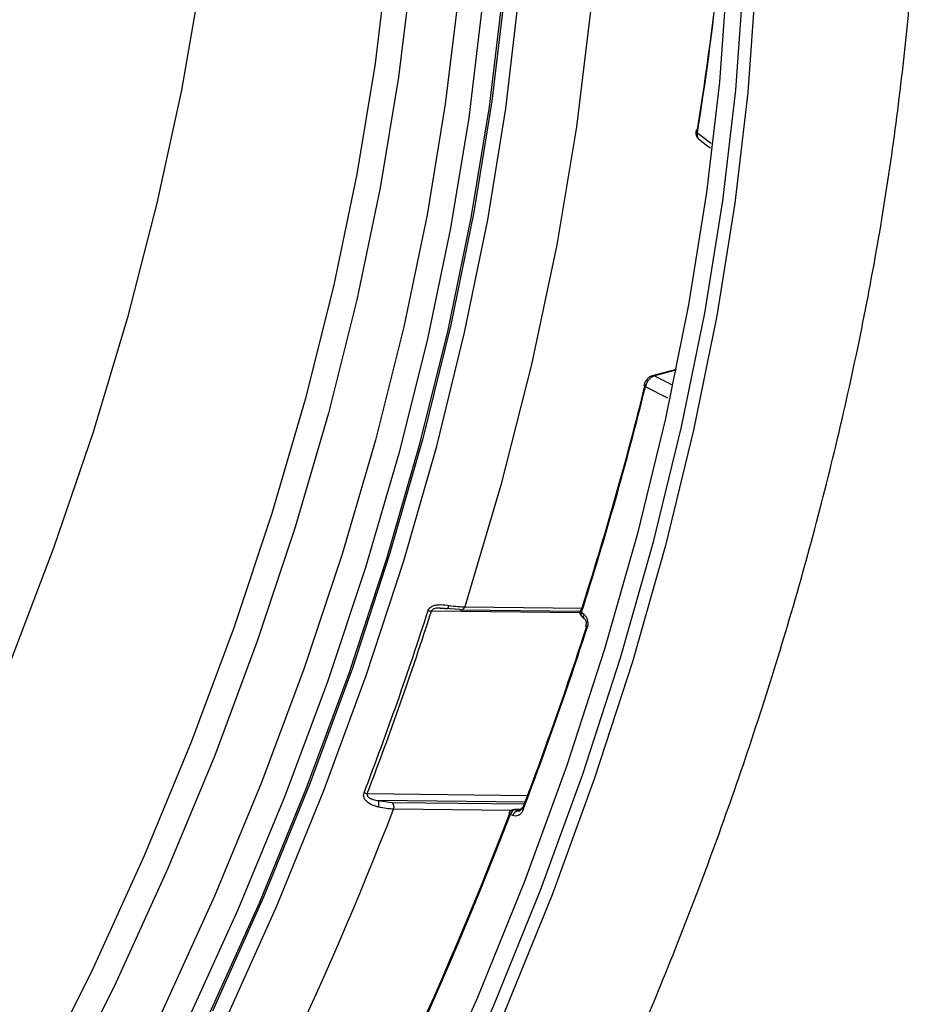
# Model space of a CAD drawing. Extents: x 7 to 113, y 1 to 88.
# Drawn here: x 32 to 34, y 65 to 67 of the extents above; entities that cross this region are included whole.
import ezdxf

# ---------------------------------------------------------------- set-up
doc = ezdxf.new("R2010")
doc.units = 0
doc.header["$MEASUREMENT"] = 0
doc.layers.add('OBJECT', color=7, linetype='CONTINUOUS')

msp = doc.modelspace()

# ---------------------------------------------------------------- linework, layer by layer
at = {"layer": 'OBJECT'}
for p, q in [((33.47, 66.004), (33.4151, 65.9893)), ((33.4697, 66.0022), (33.4198, 65.9888)), ((33.4508, 65.9379), (33.3991, 65.9637)), ((32.9698, 65.4487), (32.9373, 65.4517)), ((32.9816, 65.4553), (33.2526, 65.4523)), ((33.2475, 65.4416), (32.9046, 65.4454)), ((32.9728, 65.4481), (33.2477, 65.445)), ((33.2513, 65.4423), (33.2566, 65.4383)), ((32.7562, 65.0236), (33.1269, 65.0195)), ((32.7812, 65.0077), (32.8132, 65.0033)), ((33.121, 65.0039), (32.7812, 65.0077)), ((32.8132, 65.0033), (33.1195, 64.9999)), ((33.088, 64.9846), (32.8172, 64.9876)), ((33.093, 64.9729), (33.0872, 64.9756)), ((33.1117, 64.9868), (33.0954, 64.987)), ((33.1042, 64.9836), (33.0984, 64.9863)), ((33.1112, 64.9862), (33.0984, 64.9863)), ((33.1042, 64.9836), (33.1069, 64.983)), ((33.1042, 64.9836), (33.1086, 64.9836))]:
    msp.add_line(p, q, dxfattribs=at)
at = {"layer": 'OBJECT', "flags": 128}
for points in [[(31.9824, 69.4413), (32.0783, 69.2863), (32.1634, 69.1188), (32.2373, 68.9395), (32.2997, 68.749), (32.3506, 68.5479), (32.3897, 68.337), (32.4168, 68.117), (32.4319, 67.8885), (32.4349, 67.6525), (32.4258, 67.4097), (32.4047, 67.161), (32.3716, 66.9072), (32.3266, 66.6492), (32.2699, 66.3879), (32.2017, 66.1241), (32.1222, 65.8589), (32.0317, 65.593), (31.9305, 65.3275), (31.8189, 65.0633), (31.6974, 64.8011), (31.5663, 64.5421), (31.4262, 64.287)], [(32.1876, 69.44), (32.3055, 69.3148), (32.4134, 69.1763), (32.5108, 69.0247), (32.5975, 68.8607), (32.6732, 68.6849), (32.7376, 68.4977), (32.7905, 68.3), (32.8317, 68.0923), (32.8611, 67.8754), (32.8785, 67.65), (32.884, 67.4169), (32.8774, 67.1769), (32.8588, 66.9308), (32.8283, 66.6795), (32.786, 66.4239), (32.732, 66.1648), (32.6665, 65.9031), (32.5898, 65.6397), (32.502, 65.3755), (32.4035, 65.1115), (32.2947, 64.8486), (32.1759, 64.5876), (32.0475, 64.3294)], [(32.398, 69.3992), (32.516, 69.2727), (32.624, 69.1328), (32.7217, 68.9801), (32.8086, 68.8149), (32.8846, 68.638), (32.9493, 68.4498), (33.0025, 68.2511), (33.0441, 68.0424), (33.074, 67.8245), (33.0919, 67.5982), (33.0979, 67.3642), (33.0919, 67.1232), (33.074, 66.8762), (33.0441, 66.6239), (33.0025, 66.3672), (32.9493, 66.1069), (32.8846, 65.844), (32.8086, 65.5794), (32.7217, 65.3138), (32.624, 65.0483), (32.516, 64.7838), (32.398, 64.521)], [(32.2959, 69.3775), (32.4138, 69.2524), (32.5216, 69.1138), (32.6191, 68.9622), (32.7058, 68.7982), (32.7815, 68.6224), (32.8459, 68.4353), (32.8988, 68.2375), (32.94, 68.0298), (32.9694, 67.8129), (32.9868, 67.5875), (32.9922, 67.3544), (32.9857, 67.1144), (32.9671, 66.8683), (32.9366, 66.6171), (32.8943, 66.3614), (32.8403, 66.1023), (32.7748, 65.8406), (32.698, 65.5772), (32.6102, 65.3131), (32.5118, 65.049), (32.403, 64.7861), (32.2842, 64.5251), (32.1558, 64.2669)], [(32.4298, 64.503), (32.5478, 64.7659), (32.6559, 65.0306), (32.7536, 65.2962), (32.8406, 65.5619), (32.9166, 65.8267), (32.9813, 66.0897), (33.0346, 66.35), (33.0762, 66.6068), (33.1061, 66.8593), (33.124, 67.1064), (33.13, 67.3475), (33.124, 67.5816), (33.1061, 67.808), (33.0762, 68.026), (33.0346, 68.2348), (32.9813, 68.4336), (32.9166, 68.6219), (32.8406, 68.7989), (32.7536, 68.9641), (32.6559, 69.1169), (32.5478, 69.2569), (32.4298, 69.3834)], [(32.2514, 69.3461), (32.3592, 69.2075), (32.4567, 69.056), (32.5434, 68.892), (32.6191, 68.7161), (32.6835, 68.529), (32.7364, 68.3312), (32.7776, 68.1235), (32.807, 67.9066), (32.8244, 67.6812), (32.8299, 67.4481), (32.8233, 67.2081), (32.8047, 66.9621), (32.7742, 66.7108), (32.7319, 66.4551), (32.6779, 66.196), (32.6124, 65.9343), (32.5356, 65.6709), (32.4479, 65.4068), (32.3494, 65.1428), (32.2406, 64.8798), (32.1218, 64.6188), (31.9934, 64.3607)], [(32.35, 69.3463), (32.4679, 69.2211), (32.5757, 69.0825), (32.6732, 68.931), (32.7599, 68.767), (32.8356, 68.5911), (32.9, 68.404), (32.9529, 68.2063), (32.9941, 67.9986), (33.0235, 67.7817), (33.0409, 67.5563), (33.0464, 67.3232), (33.0398, 67.0832), (33.0212, 66.8371), (32.9907, 66.5858), (32.9484, 66.3302), (32.8944, 66.071), (32.8289, 65.8093), (32.7521, 65.546), (32.6644, 65.2818), (32.5659, 65.0178), (32.4571, 64.7548), (32.3383, 64.4938), (32.2099, 64.2357)], [(32.9816, 68.8788), (33.0648, 68.694), (33.1357, 68.4967), (33.194, 68.2877), (33.2396, 68.0677), (33.2723, 67.8375), (33.292, 67.598), (33.2985, 67.35), (33.292, 67.0945), (33.2723, 66.8322), (33.2396, 66.5643), (33.194, 66.2917), (33.1357, 66.0153), (33.0648, 65.7362), (32.9816, 65.4553)], [(32.3894, 64.5102), (32.5077, 64.7726), (32.616, 65.0368), (32.7141, 65.302), (32.8014, 65.5673), (32.8778, 65.8317), (32.9429, 66.0944), (32.9966, 66.3545), (33.0387, 66.6111), (33.069, 66.8633), (33.0875, 67.1103), (33.094, 67.3513)], [(33.5945, 67.1609), (33.5885, 66.9173), (33.5705, 66.6676), (33.5407, 66.4127), (33.499, 66.1532), (33.4456, 65.8903), (33.3808, 65.6246), (33.3046, 65.3571), (33.2175, 65.0886), (33.1196, 64.8201), (33.0113, 64.5525), (32.8929, 64.2866), (32.7649, 64.0234), (32.6276, 63.7636), (32.4816, 63.5082), (32.3273, 63.2581), (32.1651, 63.0139), (31.9958, 62.7767), (31.8198, 62.547), (31.6376, 62.3258), (31.45, 62.1137), (31.2575, 61.9115), (31.0608, 61.7197)], [(31.0961, 61.6971), (31.293, 61.889), (31.4856, 62.0914), (31.6734, 62.3036), (31.8557, 62.5251), (32.0319, 62.7549), (32.2014, 62.9924), (32.3636, 63.2367), (32.5181, 63.4871), (32.6642, 63.7427), (32.8016, 64.0027), (32.9297, 64.2661), (33.0482, 64.5322), (33.1566, 64.8001), (33.2546, 65.0688), (33.3418, 65.3374), (33.418, 65.6052), (33.4829, 65.8711), (33.5363, 66.1343), (33.578, 66.3939), (33.6079, 66.6491), (33.6259, 66.899), (33.6319, 67.1428)], [(33.66, 67.1394), (33.654, 66.8948), (33.636, 66.6442), (33.606, 66.3882), (33.5641, 66.1277), (33.5106, 65.8637), (33.4455, 65.597), (33.369, 65.3284), (33.2815, 65.059), (33.1832, 64.7894), (33.0745, 64.5208), (32.9557, 64.2539), (32.8272, 63.9896), (32.6894, 63.7288), (32.5428, 63.4724), (32.3878, 63.2213), (32.2251, 62.9762), (32.0551, 62.738), (31.8784, 62.5074), (31.6955, 62.2854), (31.5072, 62.0724), (31.314, 61.8694), (31.1165, 61.6769)], [(33.5192, 66.5507), (33.5179, 66.5517), (33.5169, 66.5528), (33.5163, 66.5538), (33.5161, 66.5549), (33.5161, 66.5552)], [(33.5192, 66.5507), (33.5435, 66.5322), (33.5509, 66.5266)], [(33.5219, 66.5367), (33.5436, 66.5202), (33.5494, 66.5158)], [(33.3991, 65.9637), (33.3977, 65.9646), (33.3967, 65.9656), (33.3961, 65.9666), (33.3959, 65.9675), (33.396, 65.9679)], [(32.9385, 65.4512), (32.9395, 65.4512), (32.9406, 65.4515), (32.9417, 65.4523), (32.9428, 65.4534), (32.9439, 65.4548), (32.9448, 65.4565), (32.9455, 65.4585)], [(32.9698, 65.4487), (32.9715, 65.4482), (32.9728, 65.4481)], [(33.2513, 65.4423), (33.2499, 65.4432), (33.2489, 65.4441), (33.2482, 65.445), (33.248, 65.4458), (33.2481, 65.4461)], [(33.2523, 65.4327), (33.2536, 65.4316), (33.2576, 65.4286)], [(33.2566, 65.4383), (33.256, 65.4362), (33.2556, 65.4343), (33.2557, 65.4325), (33.256, 65.4309), (33.2567, 65.4296), (33.2577, 65.4286), (33.2577, 65.4286)], [(33.2644, 65.4069), (33.263, 65.4079), (33.262, 65.4088), (33.2614, 65.4096), (33.2611, 65.4104), (33.2612, 65.4107)], [(33.0872, 64.9756), (33.0858, 64.9766), (33.0848, 64.9774), (33.0841, 64.9782), (33.0838, 64.9788), (33.0838, 64.9791)], [(33.0954, 64.987), (33.0967, 64.9869), (33.0984, 64.9863)], [(33.1164, 64.986), (33.115, 64.987), (33.114, 64.9878), (33.1133, 64.9886), (33.113, 64.9892), (33.113, 64.9896)]]:
    msp.add_lwpolyline(points, dxfattribs=at)
at = {"layer": 'OBJECT'}
for centre, radius, start, end in [((27.3917, 67.5504), 6.2085, 350.73389, 357.32152), ((27.1241, 67.5934), 6.4787, 350.80624, 354.3461), ((33.5204, 66.5539), 0.00447, 100.6687, 162.0544), ((33.4168, 65.9827), 0.00683, 64.0731, 104.1492), ((25.5434, 67.9147), 8.0929, 342.24946, 346.09529), ((25.5603, 67.9043), 8.0755, 342.24956, 346.09521), ((32.9721, 65.4579), 0.00984, 274.1088, 344.8613), ((25.3643, 67.8588), 7.9093, 339.00813, 342.24218), ((25.3592, 67.8618), 7.9228, 339.00817, 342.24211), ((32.9043, 65.4721), 0.0267, 253.5445, 270.6096), ((33.2597, 65.4424), 0.0122, 162.2759, 180), ((33.2597, 65.4424), 0.0122, 180, 232.8221), ((33.2505, 65.4445), 0.00295, 79.2974, 146.5428), ((33.2584, 65.4382), 0.00824, 149.9516, 221.9633), ((24.9963, 68.0825), 8.6884, 339.15068, 342.09959), ((25.0148, 68.0716), 8.6693, 339.1507, 342.09958), ((32.7602, 65.0573), 0.0339, 250.0602, 263.3103), ((32.7665, 64.9996), 0.0167, 334.9634, 28.7452), ((32.8041, 64.9927), 0.014, 338.944, 49.5619), ((24.6547, 68.1545), 8.7552, 321.20513, 338.79487), ((24.2619, 68.3812), 9.4575, 321.07926, 338.92074), ((24.282, 68.3696), 9.4366, 321.07926, 338.92074), ((33.0953, 64.9747), 0.0122, 89.3644, 159.006), ((33.1006, 64.9728), 0.0136, 99.0415, 168.1513), ((33.1063, 64.9701), 0.0136, 99.0433, 168.1533), ((33.1149, 64.9877), 0.00262, 69.7393, 135.5661)]:
    msp.add_arc(centre, radius, start, end, dxfattribs=at)
msp.add_ellipse((-27.7886, 91.1766), major_axis=(86.1747, -39.1632), ratio=0.03535, start_param=0.796387, end_param=0.797091, dxfattribs=at)
for points, knots in [([(30.278, 60.582), (30.2826, 60.5848), (30.3532, 60.6287), (30.489, 60.7237), (30.6848, 60.8673), (30.8786, 61.0218), (31.0699, 61.1855), (31.2583, 61.3582), (31.4433, 61.5392), (31.6243, 61.728), (31.8007, 61.9238), (31.9717, 62.1256), (32.1364, 62.3318), (32.2927, 62.5393), (32.4367, 62.7417), (32.5573, 62.9207), (32.6612, 63.0819), (32.7595, 63.2404), (32.8786, 63.4416), (32.9829, 63.629), (33.0811, 63.815), (33.162, 63.9746), (33.2542, 64.1665), (33.3461, 64.3697), (33.4368, 64.5839), (33.5243, 64.8061), (33.6072, 65.0343), (33.6845, 65.267), (33.7554, 65.5028), (33.8193, 65.7406), (33.8755, 65.9792), (33.9237, 66.2179), (33.9636, 66.4557), (33.9944, 66.6916), (34.0146, 66.8936), (34.0208, 67.0151), (34.0231, 67.0603)], [0, 0, 0, 0, 0.002359, 0.036409, 0.070434, 0.104428, 0.138384, 0.172291, 0.206132, 0.239883, 0.273507, 0.306936, 0.340045, 0.372558, 0.403758, 0.432141, 0.452235, 0.474431, 0.500791, 0.538209, 0.55325, 0.578234, 0.604158, 0.631956, 0.660958, 0.690896, 0.721555, 0.752781, 0.784461, 0.816509, 0.848858, 0.881457, 0.914265, 0.947246, 0.980374, 1, 1, 1, 1]), ([(33.5162, 66.5552), (33.5162, 66.5549), (33.5153, 66.5519), (33.516, 66.5466), (33.5183, 66.5401), (33.5214, 66.5374), (33.5228, 66.5362)], [0, 0, 0, 0, 0.04136, 0.426651, 0.746005, 1, 1, 1, 1]), ([(33.5192, 66.5507), (33.5191, 66.5495), (33.5185, 66.5461), (33.5191, 66.5411), (33.5208, 66.5373), (33.5225, 66.5364), (33.5229, 66.5363)], [0, 0, 0, 0, 0.179986, 0.547643, 0.915323, 1, 1, 1, 1]), ([(33.4151, 65.9891), (33.4135, 65.9886), (33.4096, 65.9874), (33.404, 65.9829), (33.3986, 65.9761), (33.3969, 65.9705), (33.3961, 65.9679)], [0, 0, 0, 0, 0.174097, 0.428769, 0.726068, 1, 1, 1, 1]), ([(33.4198, 65.9888), (33.4188, 65.9885), (33.416, 65.9876), (33.411, 65.9844), (33.4056, 65.9786), (33.4013, 65.9714), (33.3998, 65.9662), (33.3991, 65.9637)], [0, 0, 0, 0, 0.106549, 0.329178, 0.55246, 0.776388, 1, 1, 1, 1]), ([(32.8967, 65.4465), (32.8968, 65.4468), (32.8975, 65.4487), (32.8988, 65.4508), (32.9017, 65.4539), (32.9064, 65.4571), (32.9151, 65.4598), (32.929, 65.4608), (32.9389, 65.4594), (32.9455, 65.4585)], [0, 0, 0, 0, 0.016465, 0.111335, 0.132697, 0.251512, 0.410853, 0.60735, 1, 1, 1, 1]), ([(32.9248, 65.4524), (32.9241, 65.4524), (32.9212, 65.4526), (32.9161, 65.4522), (32.9106, 65.4509), (32.907, 65.449), (32.9054, 65.4472), (32.9048, 65.4461), (32.9046, 65.4455), (32.9046, 65.4454)], [0, 0, 0, 0, 0.105113, 0.441908, 0.686129, 0.843956, 0.923842, 0.981052, 1, 1, 1, 1]), ([(32.9248, 65.4523), (32.9262, 65.4524), (32.9311, 65.4525), (32.9354, 65.4517), (32.9385, 65.4511)], [0, 0, 0, 0, 0.281371, 1, 1, 1, 1]), ([(32.9455, 65.4585), (32.9524, 65.4576), (32.9658, 65.4557), (32.9765, 65.4554), (32.9816, 65.4553)], [0, 0, 0, 0, 0.516616, 1, 1, 1, 1]), ([(33.2566, 65.4383), (33.2573, 65.4377), (33.2597, 65.4357), (33.2631, 65.4307), (33.2656, 65.4232), (33.2663, 65.4148), (33.2651, 65.4095), (33.2644, 65.4069)], [0, 0, 0, 0, 0.09293, 0.319808, 0.546529, 0.773321, 1, 1, 1, 1]), ([(33.2577, 65.4286), (33.2577, 65.4285), (33.258, 65.4284), (33.2595, 65.4268), (33.2611, 65.4237), (33.2621, 65.4195), (33.2621, 65.415), (33.2616, 65.412), (33.2612, 65.4108), (33.2612, 65.4108)], [0, 0, 0, 0, 0.027954, 0.22143, 0.415709, 0.6072, 0.80197, 0.997231, 1, 1, 1, 1]), ([(32.7817, 64.9926), (32.7809, 64.9928), (32.7743, 64.9943), (32.7641, 64.9979), (32.7537, 65.0058), (32.7489, 65.0129), (32.7472, 65.0195), (32.7481, 65.0234), (32.7486, 65.0254)], [0, 0, 0, 0, 0.048798, 0.415981, 0.632708, 0.780168, 0.891339, 1, 1, 1, 1]), ([(32.7562, 65.0236), (32.7561, 65.023), (32.7558, 65.022), (32.7559, 65.0202), (32.7564, 65.0188), (32.7577, 65.0166), (32.7608, 65.0137), (32.7685, 65.01), (32.7758, 65.0084), (32.7806, 65.0077), (32.7812, 65.0077)], [0, 0, 0, 0, 0.045738, 0.07769, 0.149412, 0.165326, 0.299098, 0.522656, 0.941992, 1, 1, 1, 1]), ([(32.8172, 64.9876), (32.8117, 64.9879), (32.8011, 64.9885), (32.788, 64.9912), (32.7817, 64.9926)], [0, 0, 0, 0, 0.51661, 1, 1, 1, 1]), ([(33.1164, 64.986), (33.116, 64.985), (33.1146, 64.9816), (33.1109, 64.9766), (33.1053, 64.9726), (33.099, 64.971), (33.095, 64.9723), (33.093, 64.9729)], [0, 0, 0, 0, 0.09206, 0.3185, 0.545269, 0.772584, 1, 1, 1, 1]), ([(33.113, 64.9896), (33.1126, 64.9886), (33.1116, 64.9863), (33.1097, 64.9841), (33.1079, 64.9831), (33.1073, 64.9828), (33.107, 64.983), (33.1069, 64.983)], [0, 0, 0, 0, 0.1974512, 0.43963, 0.6854937, 0.9676587, 1, 1, 1, 1])]:
    msp.add_open_spline(points, degree=3, knots=knots, dxfattribs=at)

doc.saveas('drawing.dxf')
